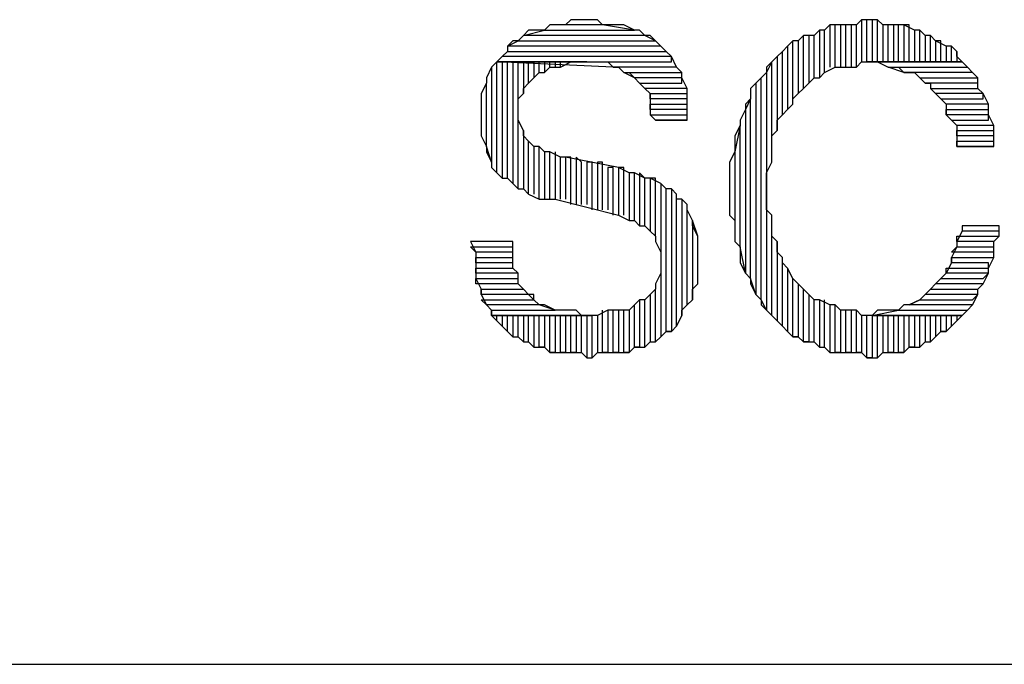
# Model space of a CAD drawing. Extents: x -4.64 to 4.86, y 4.85 to 12.19.
# Drawn here: x 3.19 to 3.37, y 4.85 to 4.97 of the extents above; entities that cross this region are included whole.
import ezdxf

# ---------------------------------------------------------------- set-up
doc = ezdxf.new("R2010")
doc.units = 0
doc.header["$MEASUREMENT"] = 0
doc.layers.get('0').update_dxf_attribs({"linetype": 'CONTINUOUS'})

msp = doc.modelspace()

# ---------------------------------------------------------------- linework, layer by layer
for p, q in [((3.29005, 4.96926), (3.28905, 4.96826)), ((3.29205, 4.96926), (3.29005, 4.96926)), ((3.29305, 4.96926), (3.29205, 4.96926)), ((3.29505, 4.96926), (3.29305, 4.96926)), ((3.29605, 4.96826), (3.29505, 4.96926)), ((3.34505, 4.96926), (3.34405, 4.96826)), ((3.34605, 4.96926), (3.34505, 4.96926)), ((3.34505, 4.96926), (3.34505, 4.96126)), ((3.34605, 4.96926), (3.34505, 4.96926)), ((3.34605, 4.96126), (3.34605, 4.96926)), ((3.34705, 4.96926), (3.34605, 4.96926)), ((3.34805, 4.96926), (3.34705, 4.96926)), ((3.34705, 4.96926), (3.34705, 4.96126)), ((3.34805, 4.96926), (3.34705, 4.96926)), ((3.34805, 4.96126), (3.34805, 4.96926)), ((3.34905, 4.96826), (3.34805, 4.96926)), ((3.28105, 4.96626), (3.28505, 4.96726)), ((3.28205, 4.96726), (3.28105, 4.96626)), ((3.28305, 4.96726), (3.28205, 4.96726)), ((3.28505, 4.96726), (3.28305, 4.96726)), ((3.28605, 4.96826), (3.28505, 4.96726)), ((3.28505, 4.96726), (3.30205, 4.96726)), ((3.28705, 4.96826), (3.28605, 4.96826)), ((3.28905, 4.96826), (3.28705, 4.96826)), ((3.29605, 4.96826), (3.28905, 4.96826)), ((3.30205, 4.96726), (3.29605, 4.96826)), ((3.29805, 4.96826), (3.29605, 4.96826)), ((3.29905, 4.96826), (3.29805, 4.96826)), ((3.30005, 4.96826), (3.29905, 4.96826)), ((3.30205, 4.96726), (3.30005, 4.96826)), ((3.30305, 4.96726), (3.30205, 4.96726)), ((3.30405, 4.96626), (3.30305, 4.96726)), ((3.33705, 4.96726), (3.33605, 4.96626)), ((3.33805, 4.96726), (3.33705, 4.96726)), ((3.33705, 4.96726), (3.33705, 4.95826)), ((3.33805, 4.96726), (3.33705, 4.96726)), ((3.33905, 4.96826), (3.33805, 4.96726)), ((3.33805, 4.95926), (3.33805, 4.96726)), ((3.34005, 4.96826), (3.33905, 4.96826)), ((3.33905, 4.96826), (3.33905, 4.96026)), ((3.34105, 4.96826), (3.33905, 4.96826)), ((3.34005, 4.96026), (3.34005, 4.96826)), ((3.34205, 4.96826), (3.34105, 4.96826)), ((3.34105, 4.96826), (3.34105, 4.96026)), ((3.34205, 4.96826), (3.34105, 4.96826)), ((3.34205, 4.96026), (3.34205, 4.96826)), ((3.34405, 4.96826), (3.34205, 4.96826)), ((3.34405, 4.96826), (3.34305, 4.96826)), ((3.34305, 4.96826), (3.34305, 4.96026)), ((3.34405, 4.96026), (3.34405, 4.96826)), ((3.35005, 4.96826), (3.34905, 4.96826)), ((3.34905, 4.96826), (3.34905, 4.96126)), ((3.35105, 4.96826), (3.34905, 4.96826)), ((3.35005, 4.96126), (3.35005, 4.96826)), ((3.35205, 4.96826), (3.35105, 4.96826)), ((3.35105, 4.96826), (3.35105, 4.96126)), ((3.35205, 4.96826), (3.35105, 4.96826)), ((3.35205, 4.96126), (3.35205, 4.96826)), ((3.35305, 4.96826), (3.35205, 4.96826)), ((3.35405, 4.96826), (3.35305, 4.96826)), ((3.35305, 4.96826), (3.35305, 4.96126)), ((3.35505, 4.96726), (3.35305, 4.96826)), ((3.35405, 4.96126), (3.35405, 4.96826)), ((3.35605, 4.96726), (3.35505, 4.96726)), ((3.35505, 4.96726), (3.35505, 4.96126)), ((3.35605, 4.96726), (3.35505, 4.96726)), ((3.35605, 4.96126), (3.35605, 4.96726)), ((3.35705, 4.96626), (3.35605, 4.96726)), ((3.27805, 4.96426), (3.28005, 4.96526)), ((3.27905, 4.96526), (3.27805, 4.96426)), ((3.28005, 4.96526), (3.27905, 4.96526)), ((3.28105, 4.96626), (3.28005, 4.96526)), ((3.28005, 4.96526), (3.30605, 4.96526)), ((3.30405, 4.96626), (3.28105, 4.96626)), ((3.30605, 4.96526), (3.30405, 4.96626)), ((3.30505, 4.96626), (3.30405, 4.96626)), ((3.30605, 4.96526), (3.30505, 4.96626)), ((3.30705, 4.96426), (3.30605, 4.96526)), ((3.33205, 4.96526), (3.33105, 4.96426)), ((3.33205, 4.96526), (3.33105, 4.96426)), ((3.33205, 4.95326), (3.33205, 4.96526)), ((3.33305, 4.96526), (3.33205, 4.96526)), ((3.33405, 4.96626), (3.33305, 4.96526)), ((3.33405, 4.96626), (3.33305, 4.96526)), ((3.33305, 4.96526), (3.33305, 4.95526)), ((3.33405, 4.95626), (3.33405, 4.96626)), ((3.33605, 4.96626), (3.33405, 4.96626)), ((3.33605, 4.96626), (3.33505, 4.96626)), ((3.33505, 4.96626), (3.33505, 4.95726)), ((3.33605, 4.95826), (3.33605, 4.96626)), ((3.35805, 4.96626), (3.35705, 4.96626)), ((3.35705, 4.96626), (3.35705, 4.96126)), ((3.35805, 4.96626), (3.35705, 4.96626)), ((3.35805, 4.96126), (3.35805, 4.96626)), ((3.35905, 4.96526), (3.35805, 4.96626)), ((3.36005, 4.96526), (3.35905, 4.96526)), ((3.35905, 4.96526), (3.35905, 4.96126)), ((3.36105, 4.96426), (3.35905, 4.96526)), ((3.36005, 4.96126), (3.36005, 4.96526)), ((3.27705, 4.96226), (3.27805, 4.96326)), ((3.27805, 4.96326), (3.27705, 4.96226)), ((3.30705, 4.96426), (3.27805, 4.96426)), ((3.27805, 4.96426), (3.27805, 4.96326)), ((3.27805, 4.96326), (3.30805, 4.96326)), ((3.30805, 4.96326), (3.30705, 4.96426)), ((3.30805, 4.96326), (3.30705, 4.96426)), ((3.30705, 4.96426), (3.30705, 4.96426)), ((3.30905, 4.96226), (3.30805, 4.96326)), ((3.33005, 4.96326), (3.32905, 4.96226)), ((3.33005, 4.96326), (3.32905, 4.96226)), ((3.33105, 4.96426), (3.33005, 4.96326)), ((3.33005, 4.95126), (3.33005, 4.96326)), ((3.33105, 4.96426), (3.33105, 4.95226)), ((3.36205, 4.96426), (3.36105, 4.96426)), ((3.36105, 4.96426), (3.36105, 4.96126)), ((3.36205, 4.96426), (3.36105, 4.96426)), ((3.36205, 4.96126), (3.36205, 4.96426)), ((3.36305, 4.96326), (3.36205, 4.96426)), ((3.36305, 4.96326), (3.36305, 4.96126)), ((3.36305, 4.96226), (3.36305, 4.96326)), ((3.27605, 4.96126), (3.27505, 4.96026)), ((3.27605, 4.96126), (3.27505, 4.96026)), ((3.27705, 4.96226), (3.27605, 4.96126)), ((3.27605, 4.94026), (3.27605, 4.96126)), ((3.29305, 4.96126), (3.27605, 4.96126)), ((3.29805, 4.96026), (3.27605, 4.96126)), ((3.27605, 4.96126), (3.30905, 4.96126)), ((3.27605, 4.96126), (3.29305, 4.96126)), ((3.30905, 4.96226), (3.27705, 4.96226)), ((3.27805, 4.96126), (3.27705, 4.96126)), ((3.27705, 4.96126), (3.27705, 4.93926)), ((3.27805, 4.93926), (3.27805, 4.96126)), ((3.28005, 4.96126), (3.27905, 4.96126)), ((3.27905, 4.96126), (3.27905, 4.93826)), ((3.28005, 4.93726), (3.28005, 4.96126)), ((3.28205, 4.96126), (3.28105, 4.96126)), ((3.28105, 4.96126), (3.28105, 4.95526)), ((3.28205, 4.95726), (3.28205, 4.96126)), ((3.28405, 4.96126), (3.28305, 4.96126)), ((3.28305, 4.96126), (3.28305, 4.95826)), ((3.28405, 4.95926), (3.28405, 4.96126)), ((3.28605, 4.96126), (3.28505, 4.96126)), ((3.28505, 4.96126), (3.28505, 4.95926)), ((3.28605, 4.96026), (3.28605, 4.96126)), ((3.28805, 4.96126), (3.28705, 4.96126)), ((3.28705, 4.96126), (3.28705, 4.96026)), ((3.28805, 4.96026), (3.28805, 4.96126)), ((3.28805, 4.96026), (3.29005, 4.96126)), ((3.29005, 4.96126), (3.29105, 4.96126)), ((3.29105, 4.96126), (3.29305, 4.96126)), ((3.29305, 4.96126), (3.29305, 4.96126)), ((3.29305, 4.96126), (3.29505, 4.96126)), ((3.29505, 4.96126), (3.29705, 4.96126)), ((3.29705, 4.96126), (3.29805, 4.96026)), ((3.30905, 4.96126), (3.30905, 4.96226)), ((3.31005, 4.96026), (3.30905, 4.96226)), ((3.32805, 4.96126), (3.32705, 4.95926)), ((3.32805, 4.96126), (3.32705, 4.96026)), ((3.32905, 4.96226), (3.32805, 4.96126)), ((3.32805, 4.94226), (3.32805, 4.96126)), ((3.32905, 4.96226), (3.32905, 4.94826)), ((3.34405, 4.96026), (3.34505, 4.96126)), ((3.34505, 4.96126), (3.34605, 4.96126)), ((3.36405, 4.96126), (3.34605, 4.96126)), ((3.34605, 4.96126), (3.34705, 4.96126)), ((3.34605, 4.96126), (3.36405, 4.96126)), ((3.34705, 4.96126), (3.34805, 4.96126)), ((3.34805, 4.96126), (3.35005, 4.96026)), ((3.36405, 4.96126), (3.36305, 4.96226)), ((3.36505, 4.96026), (3.36405, 4.96126)), ((3.27505, 4.96026), (3.27405, 4.95826)), ((3.27505, 4.96026), (3.27505, 4.94226)), ((3.28305, 4.95826), (3.28405, 4.95926)), ((3.28405, 4.95926), (3.28505, 4.95926)), ((3.28505, 4.95926), (3.28605, 4.96026)), ((3.28605, 4.96026), (3.28705, 4.96026)), ((3.28705, 4.96026), (3.28805, 4.96026)), ((3.31005, 4.96026), (3.29805, 4.96026)), ((3.29805, 4.96026), (3.29905, 4.96026)), ((3.29905, 4.96026), (3.30005, 4.95926)), ((3.30205, 4.95826), (3.30005, 4.95926)), ((3.30005, 4.95926), (3.31105, 4.95926)), ((3.30005, 4.95926), (3.30105, 4.95926)), ((3.30105, 4.95926), (3.30205, 4.95826)), ((3.31105, 4.95926), (3.31005, 4.96026)), ((3.31105, 4.95926), (3.31005, 4.96026)), ((3.31105, 4.95826), (3.31105, 4.95926)), ((3.32705, 4.95926), (3.32605, 4.95826)), ((3.32705, 4.96026), (3.32705, 4.95926)), ((3.32705, 4.95926), (3.32705, 4.91426)), ((3.33705, 4.95826), (3.33805, 4.95926)), ((3.33805, 4.95926), (3.34005, 4.96026)), ((3.34005, 4.96026), (3.34105, 4.96026)), ((3.34105, 4.96026), (3.34205, 4.96026)), ((3.34205, 4.96026), (3.34405, 4.96026)), ((3.35305, 4.95926), (3.35005, 4.96026)), ((3.35005, 4.96026), (3.36505, 4.96026)), ((3.35005, 4.96026), (3.35105, 4.96026)), ((3.35105, 4.96026), (3.35205, 4.96026)), ((3.35205, 4.96026), (3.35305, 4.95926)), ((3.36605, 4.95926), (3.35305, 4.95926)), ((3.35305, 4.95926), (3.35505, 4.95926)), ((3.35505, 4.95926), (3.35605, 4.95826)), ((3.36605, 4.95926), (3.36505, 4.96026)), ((3.36705, 4.95826), (3.36605, 4.95926)), ((3.36705, 4.95826), (3.36605, 4.95926)), ((3.27405, 4.95826), (3.27405, 4.95726)), ((3.28205, 4.95726), (3.28305, 4.95826)), ((3.31105, 4.95826), (3.30205, 4.95826)), ((3.30205, 4.95826), (3.30205, 4.95826)), ((3.30205, 4.95826), (3.30305, 4.95726)), ((3.31105, 4.95726), (3.31105, 4.95826)), ((3.31205, 4.95626), (3.31105, 4.95826)), ((3.32605, 4.95826), (3.32505, 4.95726)), ((3.32605, 4.95826), (3.32505, 4.95726)), ((3.32605, 4.91626), (3.32605, 4.95826)), ((3.33505, 4.95726), (3.33605, 4.95826)), ((3.33605, 4.95826), (3.33705, 4.95826)), ((3.35705, 4.95726), (3.35605, 4.95826)), ((3.35605, 4.95826), (3.36705, 4.95826)), ((3.35605, 4.95826), (3.35705, 4.95726)), ((3.36705, 4.95626), (3.36705, 4.95826)), ((3.27405, 4.95726), (3.27305, 4.95526)), ((3.27405, 4.94526), (3.27405, 4.95726)), ((3.28105, 4.95626), (3.28205, 4.95726)), ((3.28105, 4.95526), (3.28105, 4.95626)), ((3.30405, 4.95626), (3.30305, 4.95726)), ((3.30305, 4.95726), (3.31105, 4.95726)), ((3.30305, 4.95726), (3.30405, 4.95626)), ((3.31205, 4.95626), (3.30405, 4.95626)), ((3.30405, 4.95626), (3.30505, 4.95526)), ((3.31205, 4.95526), (3.31205, 4.95626)), ((3.31205, 4.95526), (3.31205, 4.95626)), ((3.32505, 4.95726), (3.32405, 4.95626)), ((3.32405, 4.95626), (3.32405, 4.95426)), ((3.32505, 4.95726), (3.32505, 4.91726)), ((3.33305, 4.95526), (3.33405, 4.95626)), ((3.33405, 4.95626), (3.33505, 4.95726)), ((3.36705, 4.95726), (3.35705, 4.95726)), ((3.35705, 4.95726), (3.35805, 4.95726)), ((3.35805, 4.95726), (3.35805, 4.95626)), ((3.35905, 4.95526), (3.35805, 4.95626)), ((3.35805, 4.95626), (3.36705, 4.95626)), ((3.35805, 4.95626), (3.35905, 4.95526)), ((3.36705, 4.95626), (3.36705, 4.95726)), ((3.36805, 4.95526), (3.36705, 4.95626)), ((3.27305, 4.95526), (3.27305, 4.95426)), ((3.27305, 4.95426), (3.27305, 4.95226)), ((3.28005, 4.95426), (3.28105, 4.95526)), ((3.28005, 4.95226), (3.28005, 4.95426)), ((3.30505, 4.95426), (3.30505, 4.95526)), ((3.30505, 4.95526), (3.31205, 4.95526)), ((3.30505, 4.95526), (3.30505, 4.95326)), ((3.31205, 4.95426), (3.30505, 4.95426)), ((3.31205, 4.95326), (3.31205, 4.95526)), ((3.31205, 4.95326), (3.31205, 4.95426)), ((3.32405, 4.95426), (3.32305, 4.95226)), ((3.32405, 4.95426), (3.32305, 4.95326)), ((3.32405, 4.92026), (3.32405, 4.95426)), ((3.33205, 4.95426), (3.33305, 4.95526)), ((3.33205, 4.95326), (3.33205, 4.95426)), ((3.36805, 4.95526), (3.35905, 4.95526)), ((3.35905, 4.95526), (3.36005, 4.95426)), ((3.36105, 4.95326), (3.36005, 4.95426)), ((3.36005, 4.95426), (3.36805, 4.95426)), ((3.36005, 4.95426), (3.36105, 4.95326)), ((3.36805, 4.95426), (3.36805, 4.95526)), ((3.36905, 4.95326), (3.36805, 4.95526)), ((3.27305, 4.95226), (3.27305, 4.95126)), ((3.28005, 4.95126), (3.28005, 4.95226)), ((3.30505, 4.95226), (3.30505, 4.95326)), ((3.30505, 4.95326), (3.31205, 4.95326)), ((3.30505, 4.95326), (3.30505, 4.95126)), ((3.31205, 4.95226), (3.30505, 4.95226)), ((3.31205, 4.95126), (3.31205, 4.95326)), ((3.31205, 4.95126), (3.31205, 4.95226)), ((3.32305, 4.95226), (3.32205, 4.95026)), ((3.32305, 4.95326), (3.32305, 4.95226)), ((3.32305, 4.95226), (3.32305, 4.92126)), ((3.33005, 4.95126), (3.33105, 4.95226)), ((3.33105, 4.95226), (3.33205, 4.95326)), ((3.36905, 4.95326), (3.36105, 4.95326)), ((3.36105, 4.95326), (3.36105, 4.95126)), ((3.36105, 4.95126), (3.36105, 4.95226)), ((3.36105, 4.95226), (3.36905, 4.95226)), ((3.36905, 4.95226), (3.36905, 4.95326)), ((3.36905, 4.95226), (3.36905, 4.95326)), ((3.36905, 4.95126), (3.36905, 4.95226)), ((3.27305, 4.95126), (3.27305, 4.95026)), ((3.27305, 4.95026), (3.27305, 4.94826)), ((3.28005, 4.95026), (3.28005, 4.95126)), ((3.28105, 4.94826), (3.28005, 4.95026)), ((3.30605, 4.95026), (3.30505, 4.95126)), ((3.30505, 4.95126), (3.31205, 4.95126)), ((3.30505, 4.95126), (3.30605, 4.95026)), ((3.31205, 4.95026), (3.30605, 4.95026)), ((3.30605, 4.95026), (3.31205, 4.95026)), ((3.31205, 4.95026), (3.31205, 4.95126)), ((3.32205, 4.95026), (3.32205, 4.94926)), ((3.32905, 4.95026), (3.33005, 4.95126)), ((3.32905, 4.94826), (3.32905, 4.95026)), ((3.36905, 4.95126), (3.36105, 4.95126)), ((3.36105, 4.95126), (3.36205, 4.95026)), ((3.36305, 4.94926), (3.36205, 4.95026)), ((3.36205, 4.95026), (3.36905, 4.95026)), ((3.36205, 4.95026), (3.36305, 4.94926)), ((3.36905, 4.95026), (3.36905, 4.95126)), ((3.37005, 4.94926), (3.36905, 4.95126)), ((3.27305, 4.94826), (3.27305, 4.94726)), ((3.28105, 4.94826), (3.28105, 4.93726)), ((3.28105, 4.94726), (3.28105, 4.94826)), ((3.32205, 4.94926), (3.32105, 4.94426)), ((3.32205, 4.94926), (3.32105, 4.94726)), ((3.32205, 4.92626), (3.32205, 4.94926)), ((3.32805, 4.94726), (3.32905, 4.94826)), ((3.37005, 4.94926), (3.36305, 4.94926)), ((3.36305, 4.94926), (3.36305, 4.94726)), ((3.36305, 4.94726), (3.36305, 4.94826)), ((3.36305, 4.94826), (3.37005, 4.94826)), ((3.37005, 4.94826), (3.37005, 4.94926)), ((3.37005, 4.94726), (3.37005, 4.94926)), ((3.27305, 4.94726), (3.27405, 4.94526)), ((3.28205, 4.94626), (3.28105, 4.94726)), ((3.28205, 4.93626), (3.28205, 4.94626)), ((3.28305, 4.94526), (3.28205, 4.94626)), ((3.32105, 4.94726), (3.32105, 4.94626)), ((3.32105, 4.94626), (3.32105, 4.94426)), ((3.32805, 4.94526), (3.32805, 4.94726)), ((3.37005, 4.94726), (3.36305, 4.94726)), ((3.36305, 4.94726), (3.36305, 4.94526)), ((3.36305, 4.94526), (3.36305, 4.94626)), ((3.36305, 4.94626), (3.37005, 4.94626)), ((3.37005, 4.94626), (3.37005, 4.94726)), ((3.37005, 4.94626), (3.37005, 4.94726)), ((3.37005, 4.94526), (3.37005, 4.94626)), ((3.27505, 4.94226), (3.27405, 4.94526)), ((3.27405, 4.94526), (3.27405, 4.94426)), ((3.28305, 4.94526), (3.28305, 4.93626)), ((3.28405, 4.94526), (3.28305, 4.94526)), ((3.28405, 4.93526), (3.28405, 4.94526)), ((3.28505, 4.94426), (3.28405, 4.94526)), ((3.32805, 4.94426), (3.32805, 4.94526)), ((3.37005, 4.94526), (3.36305, 4.94526)), ((3.36305, 4.94526), (3.37005, 4.94526)), ((3.27405, 4.94426), (3.27505, 4.94226)), ((3.28505, 4.94426), (3.28505, 4.93526)), ((3.28605, 4.94426), (3.28505, 4.94426)), ((3.28605, 4.93526), (3.28605, 4.94426)), ((3.28805, 4.94326), (3.28605, 4.94426)), ((3.28705, 4.94426), (3.28705, 4.93526)), ((3.28805, 4.93526), (3.28805, 4.94326)), ((3.28905, 4.94326), (3.28805, 4.94326)), ((3.29005, 4.94326), (3.28905, 4.94326)), ((3.28905, 4.94326), (3.28905, 4.93526)), ((3.29905, 4.94126), (3.28905, 4.94326)), ((3.29005, 4.93426), (3.29005, 4.94326)), ((3.29205, 4.94226), (3.29105, 4.94326)), ((3.29105, 4.94326), (3.29105, 4.93426)), ((3.32105, 4.94426), (3.32005, 4.94226)), ((3.32105, 4.94426), (3.32105, 4.93126)), ((3.32805, 4.94226), (3.32805, 4.94426)), ((3.27505, 4.94226), (3.27505, 4.94126)), ((3.27505, 4.94126), (3.27605, 4.94026)), ((3.29205, 4.93426), (3.29205, 4.94226)), ((3.29405, 4.94226), (3.29305, 4.94226)), ((3.29305, 4.94226), (3.29305, 4.93426)), ((3.29405, 4.93326), (3.29405, 4.94226)), ((3.29605, 4.94226), (3.29505, 4.94226)), ((3.29505, 4.94226), (3.29505, 4.93326)), ((3.29605, 4.93326), (3.29605, 4.94226)), ((3.29805, 4.94126), (3.29705, 4.94126)), ((3.29705, 4.94126), (3.29705, 4.93326)), ((3.29805, 4.93226), (3.29805, 4.94126)), ((3.30005, 4.94126), (3.29905, 4.94126)), ((3.29905, 4.94126), (3.29905, 4.93226)), ((3.30105, 4.94026), (3.29905, 4.94126)), ((3.30005, 4.93226), (3.30005, 4.94126)), ((3.32005, 4.94226), (3.32005, 4.94126)), ((3.32005, 4.94126), (3.32005, 4.93926)), ((3.32705, 4.94026), (3.32805, 4.94226)), ((3.27605, 4.94026), (3.27705, 4.93926)), ((3.27705, 4.93926), (3.27805, 4.93926)), ((3.27805, 4.93926), (3.27905, 4.93826)), ((3.30205, 4.94026), (3.30105, 4.94026)), ((3.30105, 4.94026), (3.30105, 4.93126)), ((3.30205, 4.94026), (3.30105, 4.94026)), ((3.30205, 4.93126), (3.30205, 4.94026)), ((3.30405, 4.93926), (3.30205, 4.94026)), ((3.30405, 4.93926), (3.30305, 4.94026)), ((3.30305, 4.94026), (3.30305, 4.93026)), ((3.30405, 4.93026), (3.30405, 4.93926)), ((3.30505, 4.93926), (3.30405, 4.93926)), ((3.30605, 4.93926), (3.30505, 4.93926)), ((3.30505, 4.93926), (3.30505, 4.92926)), ((3.30705, 4.93826), (3.30505, 4.93926)), ((3.30605, 4.92826), (3.30605, 4.93926)), ((3.32005, 4.93926), (3.32005, 4.93726)), ((3.32705, 4.93826), (3.32705, 4.94026)), ((3.27905, 4.93826), (3.28005, 4.93726)), ((3.28005, 4.93726), (3.28105, 4.93726)), ((3.28105, 4.93726), (3.28205, 4.93626)), ((3.30805, 4.93726), (3.30705, 4.93826)), ((3.30705, 4.93826), (3.30705, 4.92526)), ((3.30805, 4.93726), (3.30705, 4.93826)), ((3.30805, 4.91026), (3.30805, 4.93726)), ((3.30905, 4.93726), (3.30805, 4.93726)), ((3.31005, 4.93626), (3.30905, 4.93726)), ((3.30905, 4.93726), (3.30905, 4.91026)), ((3.31005, 4.93626), (3.30905, 4.93726)), ((3.32005, 4.93726), (3.32005, 4.93626)), ((3.32705, 4.93726), (3.32705, 4.93826)), ((3.32705, 4.93526), (3.32705, 4.93726)), ((3.28205, 4.93626), (3.28405, 4.93526)), ((3.28405, 4.93526), (3.28505, 4.93526)), ((3.28505, 4.93526), (3.28705, 4.93526)), ((3.28705, 4.93526), (3.29905, 4.93226)), ((3.31005, 4.91126), (3.31005, 4.93626)), ((3.31005, 4.93526), (3.31005, 4.93626)), ((3.31105, 4.93526), (3.31005, 4.93526)), ((3.31205, 4.93426), (3.31105, 4.93526)), ((3.31105, 4.93526), (3.31105, 4.91326)), ((3.31205, 4.93426), (3.31105, 4.93526)), ((3.32005, 4.93626), (3.32005, 4.93426)), ((3.32705, 4.93326), (3.32705, 4.93526)), ((3.31205, 4.91526), (3.31205, 4.93426)), ((3.31205, 4.93326), (3.31205, 4.93426)), ((3.31305, 4.93126), (3.31205, 4.93326)), ((3.32005, 4.93426), (3.32005, 4.93226)), ((3.32805, 4.93226), (3.32705, 4.93326)), ((3.29905, 4.93226), (3.29905, 4.93226)), ((3.29905, 4.93226), (3.30105, 4.93126)), ((3.30105, 4.93126), (3.30205, 4.93126)), ((3.30205, 4.93126), (3.30305, 4.93026)), ((3.31405, 4.92826), (3.31305, 4.93126)), ((3.31305, 4.93126), (3.31305, 4.91626)), ((3.31305, 4.93026), (3.31305, 4.93126)), ((3.32005, 4.93226), (3.32105, 4.93126)), ((3.32105, 4.93126), (3.32105, 4.92926)), ((3.32805, 4.91326), (3.32805, 4.93226)), ((3.32805, 4.93026), (3.32805, 4.93226)), ((3.30305, 4.93026), (3.30405, 4.93026)), ((3.30405, 4.93026), (3.30505, 4.92926)), ((3.31405, 4.92826), (3.31305, 4.93026)), ((3.32805, 4.92826), (3.32805, 4.93026)), ((3.37105, 4.93026), (3.36405, 4.93026)), ((3.36405, 4.93026), (3.36405, 4.92926)), ((3.37105, 4.92826), (3.37105, 4.93026)), ((3.30505, 4.92926), (3.30605, 4.92826)), ((3.30605, 4.92826), (3.30605, 4.92726)), ((3.31405, 4.91926), (3.31405, 4.92826)), ((3.31405, 4.92726), (3.31405, 4.92826)), ((3.32105, 4.92926), (3.32105, 4.92726)), ((3.32905, 4.92726), (3.32805, 4.92826)), ((3.36405, 4.92926), (3.36305, 4.92726)), ((3.36305, 4.92726), (3.36305, 4.92826)), ((3.36305, 4.92826), (3.37105, 4.92826)), ((3.37105, 4.92926), (3.36405, 4.92926)), ((3.37005, 4.92726), (3.37105, 4.92826)), ((3.37105, 4.92826), (3.37105, 4.92926)), ((3.27905, 4.92726), (3.27105, 4.92726)), ((3.27105, 4.92726), (3.27105, 4.92726)), ((3.27105, 4.92726), (3.27205, 4.92526)), ((3.27205, 4.92526), (3.27105, 4.92626)), ((3.27105, 4.92626), (3.27905, 4.92626)), ((3.27905, 4.92626), (3.27905, 4.92726)), ((3.27905, 4.92426), (3.27905, 4.92626)), ((3.30605, 4.92726), (3.30705, 4.92526)), ((3.31405, 4.92526), (3.31405, 4.92726)), ((3.32105, 4.92726), (3.32205, 4.92626)), ((3.32305, 4.92126), (3.32205, 4.92626)), ((3.32205, 4.92626), (3.32205, 4.92426)), ((3.32905, 4.92726), (3.32905, 4.91226)), ((3.32905, 4.92526), (3.32905, 4.92726)), ((3.36205, 4.92526), (3.36305, 4.92626)), ((3.36305, 4.92626), (3.36205, 4.92426)), ((3.37005, 4.92726), (3.36305, 4.92726)), ((3.36305, 4.92726), (3.36305, 4.92626)), ((3.36305, 4.92626), (3.37005, 4.92626)), ((3.37005, 4.92626), (3.37005, 4.92726)), ((3.37005, 4.92526), (3.37005, 4.92726)), ((3.27905, 4.92526), (3.27205, 4.92526)), ((3.27205, 4.92526), (3.27205, 4.92326)), ((3.27205, 4.92326), (3.27205, 4.92426)), ((3.27205, 4.92426), (3.27905, 4.92426)), ((3.27905, 4.92426), (3.27905, 4.92526)), ((3.27905, 4.92226), (3.27905, 4.92426)), ((3.30705, 4.92526), (3.30705, 4.92426)), ((3.30705, 4.92426), (3.30705, 4.92226)), ((3.31405, 4.92426), (3.31405, 4.92526)), ((3.31405, 4.92326), (3.31405, 4.92426)), ((3.32205, 4.92426), (3.32205, 4.92326)), ((3.33005, 4.92426), (3.32905, 4.92526)), ((3.33005, 4.91126), (3.33005, 4.92426)), ((3.33005, 4.92326), (3.33005, 4.92426)), ((3.37005, 4.92526), (3.36205, 4.92526)), ((3.36205, 4.92326), (3.36205, 4.92426)), ((3.36205, 4.92426), (3.37005, 4.92426)), ((3.36205, 4.92426), (3.36205, 4.92326)), ((3.36905, 4.92226), (3.37005, 4.92426)), ((3.37005, 4.92426), (3.37005, 4.92526)), ((3.37005, 4.92426), (3.37005, 4.92526)), ((3.27905, 4.92326), (3.27205, 4.92326)), ((3.27205, 4.92326), (3.27205, 4.92126)), ((3.27205, 4.92126), (3.27205, 4.92226)), ((3.27205, 4.92226), (3.27905, 4.92226)), ((3.27905, 4.92226), (3.27905, 4.92326)), ((3.28005, 4.92126), (3.27905, 4.92226)), ((3.30705, 4.92226), (3.30705, 4.92126)), ((3.31405, 4.92126), (3.31405, 4.92326)), ((3.32205, 4.92326), (3.32305, 4.92126)), ((3.33105, 4.92226), (3.33005, 4.92326)), ((3.33105, 4.92226), (3.33105, 4.91026)), ((3.33205, 4.92026), (3.33105, 4.92226)), ((3.36205, 4.92326), (3.36105, 4.92126)), ((3.36105, 4.92126), (3.36105, 4.92226)), ((3.36105, 4.92226), (3.36905, 4.92226)), ((3.36905, 4.92326), (3.36205, 4.92326)), ((3.36905, 4.92226), (3.36905, 4.92326)), ((3.36905, 4.92126), (3.36905, 4.92226)), ((3.28005, 4.92126), (3.27205, 4.92126)), ((3.27205, 4.92126), (3.27205, 4.92026)), ((3.27205, 4.91926), (3.27205, 4.92026)), ((3.27205, 4.92026), (3.28005, 4.92026)), ((3.27205, 4.92026), (3.27305, 4.91826)), ((3.28005, 4.92026), (3.28005, 4.92126)), ((3.28005, 4.91926), (3.28005, 4.92126)), ((3.30705, 4.92126), (3.30605, 4.91926)), ((3.30705, 4.92126), (3.30705, 4.90926)), ((3.31405, 4.91926), (3.31405, 4.92126)), ((3.32305, 4.92126), (3.32405, 4.92026)), ((3.32505, 4.91726), (3.32405, 4.92026)), ((3.32405, 4.92026), (3.32405, 4.91926)), ((3.33205, 4.90926), (3.33205, 4.92026)), ((3.33305, 4.91926), (3.33205, 4.92026)), ((3.33205, 4.92026), (3.33205, 4.92026)), ((3.35905, 4.91926), (3.36005, 4.92026)), ((3.36005, 4.92026), (3.35905, 4.91926)), ((3.36105, 4.92126), (3.36005, 4.92026)), ((3.36005, 4.92026), (3.36805, 4.92026)), ((3.36905, 4.92126), (3.36105, 4.92126)), ((3.36805, 4.92026), (3.36905, 4.92126)), ((3.36805, 4.91926), (3.36905, 4.92126)), ((3.28005, 4.91926), (3.27205, 4.91926)), ((3.27305, 4.91726), (3.27305, 4.91826)), ((3.27305, 4.91826), (3.28105, 4.91826)), ((3.27305, 4.91826), (3.27305, 4.91726)), ((3.28105, 4.91826), (3.28005, 4.91926)), ((3.28105, 4.91826), (3.28005, 4.91926)), ((3.28205, 4.91726), (3.28105, 4.91826)), ((3.30605, 4.91826), (3.30505, 4.91726)), ((3.30605, 4.91926), (3.30605, 4.91826)), ((3.30605, 4.90826), (3.30605, 4.91826)), ((3.31305, 4.91826), (3.31405, 4.91926)), ((3.31305, 4.91626), (3.31305, 4.91826)), ((3.32405, 4.91926), (3.32505, 4.91726)), ((3.33305, 4.91926), (3.33305, 4.90926)), ((3.33405, 4.91826), (3.33305, 4.91926)), ((3.33405, 4.90826), (3.33405, 4.91826)), ((3.33505, 4.91726), (3.33405, 4.91826)), ((3.35705, 4.91726), (3.35805, 4.91826)), ((3.35805, 4.91826), (3.35705, 4.91726)), ((3.35905, 4.91926), (3.35805, 4.91826)), ((3.35805, 4.91826), (3.36705, 4.91826)), ((3.35805, 4.91826), (3.35805, 4.91826)), ((3.36805, 4.91926), (3.35905, 4.91926)), ((3.36705, 4.91826), (3.36805, 4.91926)), ((3.36705, 4.91826), (3.36805, 4.91926)), ((3.36705, 4.91726), (3.36705, 4.91826)), ((3.28205, 4.91726), (3.27305, 4.91726)), ((3.27305, 4.91726), (3.27405, 4.91526)), ((3.28305, 4.91626), (3.28205, 4.91726)), ((3.28305, 4.91726), (3.28205, 4.91726)), ((3.28305, 4.91626), (3.28305, 4.91726)), ((3.30505, 4.91726), (3.30405, 4.91626)), ((3.30505, 4.91726), (3.30505, 4.90826)), ((3.32505, 4.91726), (3.32605, 4.91626)), ((3.33505, 4.91726), (3.33505, 4.90826)), ((3.33605, 4.91626), (3.33505, 4.91726)), ((3.35705, 4.91726), (3.35605, 4.91626)), ((3.36705, 4.91726), (3.35705, 4.91726)), ((3.36605, 4.91626), (3.36705, 4.91726)), ((3.36605, 4.91526), (3.36705, 4.91726)), ((3.27405, 4.91526), (3.27305, 4.91626)), ((3.27305, 4.91626), (3.28305, 4.91626)), ((3.28405, 4.91526), (3.27405, 4.91526)), ((3.27405, 4.91526), (3.27505, 4.91426)), ((3.28405, 4.91526), (3.28305, 4.91626)), ((3.28705, 4.91426), (3.28405, 4.91526)), ((3.28505, 4.91526), (3.28405, 4.91526)), ((3.28705, 4.91426), (3.28505, 4.91526)), ((3.30205, 4.91526), (3.30105, 4.91426)), ((3.30305, 4.91626), (3.30205, 4.91526)), ((3.30205, 4.90726), (3.30205, 4.91526)), ((3.30305, 4.91626), (3.30305, 4.90726)), ((3.30405, 4.91626), (3.30305, 4.91626)), ((3.30405, 4.90726), (3.30405, 4.91626)), ((3.31105, 4.91426), (3.31205, 4.91526)), ((3.31305, 4.91626), (3.31205, 4.91526)), ((3.31205, 4.91526), (3.31305, 4.91626)), ((3.32705, 4.91426), (3.32605, 4.91626)), ((3.32605, 4.91626), (3.32605, 4.91526)), ((3.32605, 4.91526), (3.32705, 4.91426)), ((3.33605, 4.90826), (3.33605, 4.91626)), ((3.33705, 4.91626), (3.33605, 4.91626)), ((3.33705, 4.91626), (3.33705, 4.90726)), ((3.33905, 4.91526), (3.33705, 4.91626)), ((3.33805, 4.90726), (3.33805, 4.91626)), ((3.33905, 4.91526), (3.33905, 4.90626)), ((3.34005, 4.91526), (3.33905, 4.91526)), ((3.34005, 4.90626), (3.34005, 4.91526)), ((3.34105, 4.91426), (3.34005, 4.91526)), ((3.35305, 4.91526), (3.35205, 4.91426)), ((3.35405, 4.91526), (3.35305, 4.91526)), ((3.35405, 4.91526), (3.35605, 4.91626)), ((3.35605, 4.91626), (3.35405, 4.91526)), ((3.36605, 4.91526), (3.35405, 4.91526)), ((3.35605, 4.91626), (3.36605, 4.91626)), ((3.36505, 4.91426), (3.36605, 4.91526)), ((3.36505, 4.91426), (3.36605, 4.91526)), ((3.27505, 4.91326), (3.27505, 4.91426)), ((3.27505, 4.91426), (3.28705, 4.91426)), ((3.27505, 4.91426), (3.27505, 4.91326)), ((3.29205, 4.91326), (3.27505, 4.91326)), ((3.27505, 4.91326), (3.29405, 4.91326)), ((3.29405, 4.91326), (3.27505, 4.91326)), ((3.27505, 4.91326), (3.27605, 4.91226)), ((3.27605, 4.91226), (3.27605, 4.91326)), ((3.27705, 4.91326), (3.27705, 4.91126)), ((3.27805, 4.91026), (3.27805, 4.91326)), ((3.27905, 4.91326), (3.27905, 4.90926)), ((3.28005, 4.90926), (3.28005, 4.91326)), ((3.28105, 4.91326), (3.28105, 4.90826)), ((3.28205, 4.90826), (3.28205, 4.91326)), ((3.28305, 4.91326), (3.28305, 4.90726)), ((3.28405, 4.90726), (3.28405, 4.91326)), ((3.28505, 4.91326), (3.28505, 4.90726)), ((3.28605, 4.90626), (3.28605, 4.91326)), ((3.28805, 4.91426), (3.28705, 4.91426)), ((3.28705, 4.91326), (3.28705, 4.90626)), ((3.28905, 4.91426), (3.28805, 4.91426)), ((3.28805, 4.90626), (3.28805, 4.91326)), ((3.29105, 4.91426), (3.28905, 4.91426)), ((3.28905, 4.91326), (3.28905, 4.90626)), ((3.29005, 4.90626), (3.29005, 4.91326)), ((3.29205, 4.91326), (3.29105, 4.91426)), ((3.29105, 4.91326), (3.29105, 4.90626)), ((3.29405, 4.91326), (3.29205, 4.91326)), ((3.29205, 4.90626), (3.29205, 4.91326)), ((3.29305, 4.91326), (3.29305, 4.90526)), ((3.29405, 4.90526), (3.29405, 4.91326)), ((3.29505, 4.91326), (3.29405, 4.91326)), ((3.29705, 4.91426), (3.29505, 4.91326)), ((3.29505, 4.91326), (3.29505, 4.90626)), ((3.29605, 4.90626), (3.29605, 4.91426)), ((3.29705, 4.91426), (3.29705, 4.90626)), ((3.29805, 4.91426), (3.29705, 4.91426)), ((3.29805, 4.90626), (3.29805, 4.91426)), ((3.30005, 4.91426), (3.29805, 4.91426)), ((3.29905, 4.91426), (3.29905, 4.90626)), ((3.30005, 4.90626), (3.30005, 4.91426)), ((3.30105, 4.91426), (3.30005, 4.91426)), ((3.30105, 4.91426), (3.30105, 4.90626)), ((3.31105, 4.91326), (3.31005, 4.91126)), ((3.31005, 4.91126), (3.31105, 4.91326)), ((3.31105, 4.91326), (3.31105, 4.91426)), ((3.32705, 4.91426), (3.32705, 4.91426)), ((3.32705, 4.91426), (3.32805, 4.91326)), ((3.32905, 4.91226), (3.32805, 4.91326)), ((3.32805, 4.91326), (3.32905, 4.91226)), ((3.34105, 4.91426), (3.34105, 4.90626)), ((3.34205, 4.91426), (3.34105, 4.91426)), ((3.34205, 4.90626), (3.34205, 4.91426)), ((3.34405, 4.91426), (3.34205, 4.91426)), ((3.34305, 4.91426), (3.34305, 4.90626)), ((3.34405, 4.90626), (3.34405, 4.91426)), ((3.34505, 4.91326), (3.34405, 4.91426)), ((3.34505, 4.91326), (3.34505, 4.90626)), ((3.34705, 4.91326), (3.34505, 4.91326)), ((3.34605, 4.90526), (3.34605, 4.91326)), ((3.34705, 4.91326), (3.35205, 4.91426)), ((3.34805, 4.91426), (3.34705, 4.91326)), ((3.36405, 4.91326), (3.34705, 4.91326)), ((3.34705, 4.91326), (3.36405, 4.91326)), ((3.34705, 4.91326), (3.34705, 4.90526)), ((3.36405, 4.91326), (3.34705, 4.91326)), ((3.34905, 4.91426), (3.34805, 4.91426)), ((3.34805, 4.90526), (3.34805, 4.91326)), ((3.35105, 4.91426), (3.34905, 4.91426)), ((3.34905, 4.91326), (3.34905, 4.90626)), ((3.35005, 4.90626), (3.35005, 4.91326)), ((3.35205, 4.91426), (3.35105, 4.91426)), ((3.35105, 4.91326), (3.35105, 4.90626)), ((3.35205, 4.91426), (3.36505, 4.91426)), ((3.35205, 4.90626), (3.35205, 4.91326)), ((3.35305, 4.91326), (3.35305, 4.90626)), ((3.35405, 4.90726), (3.35405, 4.91326)), ((3.35505, 4.91326), (3.35505, 4.90726)), ((3.35605, 4.90726), (3.35605, 4.91326)), ((3.35705, 4.91326), (3.35705, 4.90826)), ((3.35805, 4.90826), (3.35805, 4.91326)), ((3.35905, 4.91326), (3.35905, 4.90926)), ((3.36005, 4.91026), (3.36005, 4.91326)), ((3.36105, 4.91326), (3.36105, 4.91026)), ((3.36205, 4.91126), (3.36205, 4.91326)), ((3.36305, 4.91326), (3.36305, 4.91226)), ((3.36305, 4.91226), (3.36405, 4.91326)), ((3.36405, 4.91326), (3.36505, 4.91426)), ((3.27705, 4.91126), (3.27605, 4.91226)), ((3.27605, 4.91226), (3.27705, 4.91126)), ((3.27705, 4.91126), (3.27705, 4.91126)), ((3.27705, 4.91126), (3.27805, 4.91026)), ((3.30905, 4.91026), (3.31005, 4.91126)), ((3.32905, 4.91226), (3.33005, 4.91126)), ((3.33105, 4.91026), (3.33005, 4.91126)), ((3.33005, 4.91126), (3.33105, 4.91026)), ((3.36105, 4.91026), (3.36205, 4.91126)), ((3.36305, 4.91226), (3.36205, 4.91126)), ((3.36205, 4.91126), (3.36305, 4.91226)), ((3.27905, 4.90926), (3.27805, 4.91026)), ((3.27805, 4.91026), (3.27905, 4.90926)), ((3.27905, 4.90926), (3.28005, 4.90926)), ((3.28105, 4.90826), (3.28005, 4.90926)), ((3.28005, 4.90926), (3.28105, 4.90826)), ((3.30705, 4.90926), (3.30605, 4.90826)), ((3.30605, 4.90826), (3.30705, 4.90926)), ((3.30705, 4.90926), (3.30805, 4.91026)), ((3.30905, 4.91026), (3.30805, 4.91026)), ((3.30805, 4.91026), (3.30905, 4.91026)), ((3.33105, 4.91026), (3.33205, 4.90926)), ((3.33305, 4.90926), (3.33205, 4.90926)), ((3.33205, 4.90926), (3.33305, 4.90926)), ((3.33305, 4.90926), (3.33405, 4.90826)), ((3.35905, 4.90926), (3.35805, 4.90826)), ((3.35805, 4.90826), (3.35905, 4.90926)), ((3.35905, 4.90926), (3.36005, 4.91026)), ((3.36105, 4.91026), (3.36005, 4.91026)), ((3.36005, 4.91026), (3.36105, 4.91026)), ((3.28105, 4.90826), (3.28205, 4.90826)), ((3.28305, 4.90726), (3.28205, 4.90826)), ((3.28205, 4.90826), (3.28305, 4.90726)), ((3.28305, 4.90726), (3.28505, 4.90726)), ((3.28505, 4.90726), (3.28405, 4.90726)), ((3.28505, 4.90726), (3.28605, 4.90626)), ((3.30105, 4.90626), (3.30205, 4.90726)), ((3.30305, 4.90726), (3.30205, 4.90726)), ((3.30205, 4.90726), (3.30405, 4.90726)), ((3.30505, 4.90826), (3.30405, 4.90726)), ((3.30405, 4.90726), (3.30505, 4.90826)), ((3.30505, 4.90826), (3.30605, 4.90826)), ((3.33505, 4.90826), (3.33405, 4.90826)), ((3.33405, 4.90826), (3.33605, 4.90826)), ((3.33705, 4.90726), (3.33605, 4.90826)), ((3.33605, 4.90826), (3.33705, 4.90726)), ((3.33705, 4.90726), (3.33805, 4.90726)), ((3.33905, 4.90626), (3.33805, 4.90726)), ((3.33805, 4.90726), (3.33905, 4.90626)), ((3.35305, 4.90626), (3.35405, 4.90726)), ((3.35505, 4.90726), (3.35405, 4.90726)), ((3.35405, 4.90726), (3.35605, 4.90726)), ((3.35705, 4.90826), (3.35605, 4.90726)), ((3.35605, 4.90726), (3.35705, 4.90826)), ((3.35705, 4.90826), (3.35805, 4.90826)), ((3.28705, 4.90626), (3.28605, 4.90626)), ((3.28605, 4.90626), (3.28705, 4.90626)), ((3.28705, 4.90626), (3.28905, 4.90626)), ((3.28905, 4.90626), (3.28805, 4.90626)), ((3.28905, 4.90626), (3.29005, 4.90626)), ((3.29105, 4.90626), (3.29005, 4.90626)), ((3.29005, 4.90626), (3.29205, 4.90626)), ((3.29305, 4.90526), (3.29205, 4.90626)), ((3.29205, 4.90626), (3.29305, 4.90526)), ((3.29305, 4.90526), (3.29405, 4.90526)), ((3.29505, 4.90626), (3.29405, 4.90526)), ((3.29405, 4.90526), (3.29505, 4.90626)), ((3.29505, 4.90626), (3.29705, 4.90626)), ((3.29705, 4.90626), (3.29605, 4.90626)), ((3.29705, 4.90626), (3.29805, 4.90626)), ((3.29905, 4.90626), (3.29805, 4.90626)), ((3.29805, 4.90626), (3.30005, 4.90626)), ((3.30105, 4.90626), (3.30005, 4.90626)), ((3.30005, 4.90626), (3.30105, 4.90626)), ((3.33905, 4.90626), (3.34105, 4.90626)), ((3.34105, 4.90626), (3.34005, 4.90626)), ((3.34105, 4.90626), (3.34205, 4.90626)), ((3.34305, 4.90626), (3.34205, 4.90626)), ((3.34205, 4.90626), (3.34405, 4.90626)), ((3.34505, 4.90626), (3.34405, 4.90626)), ((3.34405, 4.90626), (3.34505, 4.90626)), ((3.34505, 4.90626), (3.34605, 4.90526)), ((3.34705, 4.90526), (3.34605, 4.90526)), ((3.34605, 4.90526), (3.34805, 4.90526)), ((3.34905, 4.90626), (3.34805, 4.90526)), ((3.34805, 4.90526), (3.34905, 4.90626)), ((3.34905, 4.90626), (3.35005, 4.90626)), ((3.35105, 4.90626), (3.35005, 4.90626)), ((3.35005, 4.90626), (3.35205, 4.90626)), ((3.35305, 4.90626), (3.35205, 4.90626)), ((3.35205, 4.90626), (3.35305, 4.90626)), ((-4.64495, 4.84726), (4.85905, 4.84726))]:
    msp.add_line(p, q)

doc.saveas('drawing.dxf')
